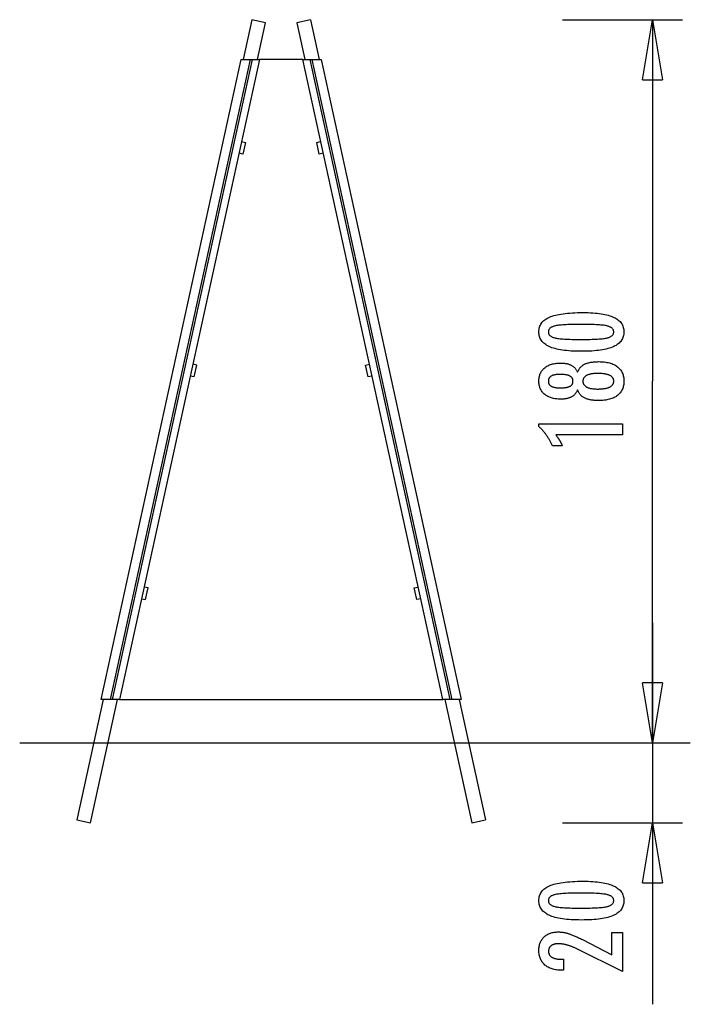
# Model space of a CAD drawing. Extents: x -8.4 to 8.4, y -12.3 to 12.3.
import ezdxf

# ---------------------------------------------------------------- set-up
doc = ezdxf.new("R2010")
doc.units = 0
doc.layers.get('0').update_dxf_attribs({"linetype": 'CONTINUOUS'})

msp = doc.modelspace()

# ---------------------------------------------------------------- linework, layer by layer
at = {"color": 0}
for points in [[(-2.5773, 12.3049), (-2.7949, 11.3101)], [(-2.2354, 12.2301), (-2.5773, 12.3049)], [(-2.4366, 11.3101), (-2.2354, 12.2301)], [(-1.1147, 12.3049), (-1.4566, 12.2301)], [(-1.4566, 12.2301), (-1.2553, 11.3101)], [(-1.1147, 12.3049), (-0.897, 11.3101)], [(5.1871, 12.3049), (8.1871, 12.3049)], [(7.1871, 10.8049), (7.4371, 12.3049)], [(7.4371, 12.3049), (7.4371, 3.2689)], [(7.4371, 12.3049), (7.6871, 10.8049)], [(7.4371, 12.3049), (7.4371, 10.8049)], [(-6.346, -4.6899), (-2.846, 11.3101)], [(-2.6208, 11.3101), (-6.1208, -4.6899)], [(-6.0594, -4.6899), (-2.5594, 11.3101)], [(-2.3853, 11.3101), (-5.8853, -4.6899)], [(-2.846, 11.3101), (-2.6208, 11.3101)], [(-2.6208, 11.3101), (-2.5594, 11.3101)], [(-2.5594, 11.3101), (-2.3853, 11.3101)], [(-1.3066, 11.3101), (-2.3853, 11.3101)], [(-1.3066, 11.3101), (-1.1326, 11.3101)], [(2.1934, -4.6899), (-1.3066, 11.3101)], [(-1.1326, 11.3101), (-1.0712, 11.3101)], [(-1.1326, 11.3101), (2.3674, -4.6899)], [(-1.0712, 11.3101), (-0.846, 11.3101)], [(2.4288, -4.6899), (-1.0712, 11.3101)], [(-0.846, 11.3101), (2.654, -4.6899)], [(7.1871, 10.8049), (7.6871, 10.8049)], [(-2.8338, 9.2601), (-2.7361, 9.2387)], [(-2.7361, 9.2387), (-2.8002, 8.9456)], [(-0.9559, 9.2387), (-0.8582, 9.2601)], [(-0.8918, 8.9456), (-0.9559, 9.2387)], [(-2.8002, 8.9456), (-2.8979, 8.967)], [(-0.7941, 8.967), (-0.8918, 8.9456)], [(5.704, 4.9851), (5.704, 4.9851), (5.7671, 4.9845), (5.8284, 4.9831), (5.8874, 4.9808), (5.9446, 4.9776), (5.9995, 4.9733), (6.0525, 4.9681), (6.1034, 4.962), (6.1524, 4.9551), (6.1991, 4.947), (6.2439, 4.9381), (6.2866, 4.9283), (6.3273, 4.9176), (6.3658, 4.9058), (6.4023, 4.8931), (6.4367, 4.8795), (6.4693, 4.8651), (6.4693, 4.8651), (6.4996, 4.8495), (6.5281, 4.8331), (6.5546, 4.8156), (6.5793, 4.7973), (6.6018, 4.7778), (6.6225, 4.7575), (6.6412, 4.7361), (6.658, 4.714), (6.6725, 4.6907), (6.6853, 4.6665), (6.6961, 4.6413), (6.7051, 4.6153), (6.7118, 4.5881), (6.7168, 4.56), (6.7198, 4.5309), (6.7209, 4.501), (6.7209, 4.501), (6.7198, 4.4702), (6.7168, 4.4407), (6.7117, 4.412), (6.7048, 4.3846), (6.6956, 4.358), (6.6847, 4.3325), (6.6716, 4.308), (6.6567, 4.2847), (6.6395, 4.2622), (6.6205, 4.2408), (6.5993, 4.2204), (6.5764, 4.2012), (6.5512, 4.1827), (6.5242, 4.1655), (6.4951, 4.1493), (6.4641, 4.1342), (6.4641, 4.1342), (6.4307, 4.1198), (6.3951, 4.1065), (6.3572, 4.094), (6.3172, 4.0825), (6.2748, 4.0718), (6.2302, 4.0621), (6.1834, 4.0533), (6.1344, 4.0456), (6.0829, 4.0385), (6.0292, 4.0326), (5.9733, 4.0274), (5.9152, 4.0234), (5.8546, 4.0201), (5.7919, 4.0179), (5.727, 4.0165), (5.6598, 4.0161), (5.6598, 4.0161), (5.5923, 4.0165), (5.5272, 4.0179), (5.4642, 4.0201), (5.4036, 4.0234), (5.3451, 4.0274), (5.2891, 4.0326), (5.2352, 4.0385), (5.1838, 4.0456), (5.1344, 4.0533), (5.0875, 4.0621), (5.0426, 4.0718), (5.0002, 4.0825), (4.9599, 4.094), (4.9221, 4.1065), (4.8864, 4.1198), (4.8531, 4.1342), (4.8531, 4.1342), (4.8217, 4.1493), (4.7924, 4.1655), (4.7651, 4.1827), (4.74, 4.2012), (4.7167, 4.2204), (4.6955, 4.2408), (4.6763, 4.2622), (4.6593, 4.2847), (4.6441, 4.308), (4.631, 4.3325), (4.6198, 4.358), (4.6108, 4.3846), (4.6037, 4.412), (4.5987, 4.4407), (4.5957, 4.4702), (4.5948, 4.501), (4.5948, 4.501), (4.5957, 4.5322), (4.5988, 4.5625), (4.6038, 4.5916), (4.6111, 4.6198), (4.6202, 4.6467), (4.6315, 4.6726), (4.6448, 4.6974), (4.6603, 4.7211), (4.6776, 4.7436), (4.697, 4.765), (4.7185, 4.7853), (4.7421, 4.8046), (4.7676, 4.8227), (4.7953, 4.8398), (4.8249, 4.8557), (4.8568, 4.8707), (4.8568, 4.8707), (4.8907, 4.8844), (4.9272, 4.8974), (4.9662, 4.9094), (5.0079, 4.9207), (5.0519, 4.9308), (5.0985, 4.9402), (5.1477, 4.9487), (5.1994, 4.9564), (5.2535, 4.963), (5.3102, 4.9689), (5.3695, 4.9738), (5.4314, 4.9779), (5.4956, 4.981), (5.5625, 4.9833), (5.632, 4.9846), (5.704, 4.9851)], [(5.6504, 4.6887), (5.6504, 4.6887), (5.5885, 4.6884), (5.5296, 4.6879), (5.4733, 4.6871), (5.4198, 4.6861), (5.3689, 4.6845), (5.3208, 4.6828), (5.2754, 4.6808), (5.2329, 4.6785), (5.1928, 4.6757), (5.1555, 4.6727), (5.1209, 4.6693), (5.0892, 4.6658), (5.06, 4.6618), (5.0337, 4.6576), (5.0099, 4.653), (4.989, 4.6483), (4.989, 4.6483), (4.9698, 4.6428), (4.952, 4.6369), (4.9353, 4.6305), (4.92, 4.6236), (4.9059, 4.6161), (4.893, 4.6082), (4.8813, 4.5998), (4.871, 4.591), (4.8617, 4.5814), (4.8538, 4.5715), (4.847, 4.561), (4.8416, 4.5501), (4.8373, 4.5385), (4.8343, 4.5265), (4.8325, 4.5139), (4.8319, 4.501), (4.8319, 4.501), (4.8325, 4.4878), (4.8343, 4.4754), (4.8374, 4.4634), (4.8419, 4.452), (4.8475, 4.4409), (4.8544, 4.4306), (4.8625, 4.4206), (4.872, 4.4113), (4.8825, 4.4022), (4.8945, 4.3938), (4.9077, 4.3858), (4.9221, 4.3785), (4.9377, 4.3714), (4.9547, 4.3651), (4.9728, 4.3591), (4.9923, 4.3538), (4.9923, 4.3538), (5.0136, 4.3486), (5.0377, 4.3439), (5.0643, 4.3395), (5.0937, 4.3355), (5.1255, 4.3317), (5.1601, 4.3283), (5.1972, 4.3252), (5.2372, 4.3226), (5.2795, 4.3201), (5.3246, 4.3181), (5.3722, 4.3162), (5.4227, 4.3149), (5.4756, 4.3137), (5.5312, 4.313), (5.5894, 4.3125), (5.6504, 4.3124), (5.6504, 4.3124), (5.7111, 4.3125), (5.7694, 4.313), (5.8248, 4.3137), (5.8778, 4.3149), (5.928, 4.3162), (5.9757, 4.3181), (6.0206, 4.3201), (6.0631, 4.3226), (6.1027, 4.3252), (6.1398, 4.3283), (6.1741, 4.3317), (6.206, 4.3355), (6.2351, 4.3395), (6.2617, 4.3439), (6.2856, 4.3486), (6.307, 4.3538), (6.307, 4.3538), (6.326, 4.3591), (6.344, 4.3651), (6.3607, 4.3714), (6.3763, 4.3785), (6.3904, 4.3858), (6.4036, 4.3938), (6.4153, 4.4022), (6.4261, 4.4113), (6.4353, 4.4206), (6.4434, 4.4306), (6.4502, 4.4409), (6.4559, 4.452), (6.4601, 4.4634), (6.4634, 4.4754), (6.4652, 4.4878), (6.466, 4.501), (6.466, 4.501), (6.4652, 4.5139), (6.4634, 4.5265), (6.4604, 4.5385), (6.4562, 4.5501), (6.4505, 4.561), (6.4439, 4.5715), (6.4361, 4.5814), (6.4271, 4.591), (6.4166, 4.5998), (6.4051, 4.6082), (6.3922, 4.6161), (6.3784, 4.6236), (6.3631, 4.6305), (6.3467, 4.6369), (6.329, 4.6428), (6.3103, 4.6483), (6.3103, 4.6483), (6.2893, 4.653), (6.2657, 4.6576), (6.2394, 4.6618), (6.2105, 4.6658), (6.1787, 4.6693), (6.1443, 4.6727), (6.1072, 4.6757), (6.0674, 4.6785), (6.0247, 4.6808), (5.9794, 4.6828), (5.9313, 4.6845), (5.8807, 4.6861), (5.8271, 4.6871), (5.7709, 4.6879), (5.712, 4.6884), (5.6504, 4.6887)], [(-3.9542, 3.6704), (-4.0518, 3.6918)], [(0.2622, 3.6704), (0.3599, 3.6918)], [(5.5605, 3.0519), (5.5605, 3.0519), (5.5553, 3.0378), (5.5496, 3.0243), (5.5433, 3.0112), (5.5367, 2.9987), (5.5294, 2.9863), (5.5216, 2.9745), (5.5132, 2.9631), (5.5044, 2.9523), (5.4948, 2.9416), (5.4848, 2.9315), (5.4743, 2.9217), (5.4633, 2.9126), (5.4516, 2.9036), (5.4395, 2.8952), (5.4269, 2.8872), (5.4138, 2.8797), (5.4138, 2.8797), (5.4, 2.8723), (5.3857, 2.8657), (5.371, 2.8594), (5.3559, 2.8537), (5.3402, 2.8483), (5.3241, 2.8435), (5.3076, 2.839), (5.2906, 2.8352), (5.273, 2.8316), (5.255, 2.8286), (5.2366, 2.826), (5.2178, 2.8241), (5.1983, 2.8224), (5.1785, 2.8214), (5.1583, 2.8206), (5.1377, 2.8205), (5.1377, 2.8205), (5.1063, 2.8209), (5.0759, 2.8223), (5.0463, 2.8246), (5.0177, 2.828), (4.9897, 2.8321), (4.9628, 2.8373), (4.9366, 2.8434), (4.9115, 2.8505), (4.8869, 2.8584), (4.8633, 2.8673), (4.8405, 2.8771), (4.8187, 2.8881), (4.7976, 2.8998), (4.7774, 2.9126), (4.7581, 2.9262), (4.7397, 2.9409), (4.7397, 2.9409), (4.722, 2.9562), (4.7057, 2.9723), (4.6904, 2.9891), (4.6763, 3.0067), (4.6631, 3.0248), (4.6513, 3.0437), (4.6405, 3.0633), (4.631, 3.0837), (4.6223, 3.1046), (4.615, 3.1262), (4.6087, 3.1486), (4.6038, 3.1717), (4.5997, 3.1954), (4.597, 3.2199), (4.5952, 3.2451), (4.5948, 3.2711), (4.5948, 3.2711), (4.5952, 3.2969), (4.597, 3.3223), (4.5997, 3.3469), (4.6038, 3.3709), (4.6087, 3.394), (4.615, 3.4165), (4.6223, 3.4382), (4.631, 3.4594), (4.6405, 3.4796), (4.6513, 3.4994), (4.6631, 3.5183), (4.6763, 3.5367), (4.6904, 3.5541), (4.7057, 3.5711), (4.722, 3.5871), (4.7397, 3.6027), (4.7397, 3.6027), (4.7581, 3.6172), (4.7774, 3.6308), (4.7976, 3.6435), (4.8187, 3.6553), (4.8405, 3.666), (4.8633, 3.676), (4.8869, 3.6849), (4.9115, 3.693), (4.9366, 3.6999), (4.9628, 3.706), (4.9897, 3.7112), (5.0177, 3.7155), (5.0463, 3.7187), (5.0759, 3.7211), (5.1063, 3.7225), (5.1377, 3.7231), (5.1377, 3.7231), (5.1583, 3.7228), (5.1785, 3.722), (5.1983, 3.7208), (5.2178, 3.7193), (5.2366, 3.7171), (5.255, 3.7145), (5.273, 3.7115), (5.2906, 3.7082), (5.3076, 3.7042), (5.3241, 3.6998), (5.3402, 3.695), (5.3559, 3.6897), (5.371, 3.6839), (5.3857, 3.6777), (5.4, 3.671), (5.4138, 3.6639), (5.4138, 3.6639), (5.4269, 3.6561), (5.4395, 3.6481), (5.4516, 3.6396), (5.4633, 3.6307), (5.4743, 3.6213), (5.4848, 3.6117), (5.4948, 3.6015), (5.5044, 3.5911), (5.5132, 3.58), (5.5216, 3.5686), (5.5294, 3.5568), (5.5367, 3.5446), (5.5433, 3.5319), (5.5496, 3.519), (5.5553, 3.5055), (5.5605, 3.4917), (5.5605, 3.4917), (5.5668, 3.5084), (5.5737, 3.5246), (5.5812, 3.5402), (5.5894, 3.5553), (5.5981, 3.5697), (5.6077, 3.5837), (5.6177, 3.5972), (5.6285, 3.6101), (5.6397, 3.6223), (5.6517, 3.634), (5.6643, 3.6451), (5.6775, 3.6557), (5.6913, 3.6656), (5.7057, 3.6752), (5.7207, 3.6841), (5.7365, 3.6925), (5.7365, 3.6925), (5.7526, 3.7003), (5.7695, 3.7076), (5.7872, 3.7144), (5.8058, 3.7208), (5.825, 3.7265), (5.845, 3.7319), (5.8657, 3.7367), (5.8873, 3.7411), (5.9094, 3.7448), (5.9323, 3.7481), (5.956, 3.7509), (5.9804, 3.7533), (6.0055, 3.7551), (6.0314, 3.7564), (6.0581, 3.7572), (6.0855, 3.7575), (6.0855, 3.7575), (6.1235, 3.7569), (6.1604, 3.7554), (6.1961, 3.7529), (6.2307, 3.7495), (6.2641, 3.745), (6.2965, 3.7397), (6.3277, 3.7333), (6.3578, 3.726), (6.3866, 3.7175), (6.4144, 3.7082), (6.4411, 3.6979), (6.4667, 3.6867), (6.491, 3.6744), (6.5144, 3.6612), (6.5366, 3.647), (6.5577, 3.6319), (6.5577, 3.6319), (6.5772, 3.6157), (6.5958, 3.5988), (6.6129, 3.5809), (6.629, 3.5623), (6.6435, 3.5427), (6.657, 3.5224), (6.669, 3.5011), (6.68, 3.4791), (6.6894, 3.456), (6.6978, 3.4322), (6.7047, 3.4074), (6.7106, 3.3819), (6.7149, 3.3554), (6.7182, 3.3282), (6.7201, 3.3), (6.7209, 3.2711), (6.7209, 3.2711), (6.7201, 3.2421), (6.7182, 3.2141), (6.7149, 3.1869), (6.7106, 3.1606), (6.7047, 3.135), (6.6978, 3.1105), (6.6894, 3.0867), (6.68, 3.064), (6.669, 3.0418), (6.657, 3.0206), (6.6435, 3.0003), (6.629, 2.9809), (6.6129, 2.9622), (6.5958, 2.9445), (6.5772, 2.9276), (6.5577, 2.9117), (6.5577, 2.9117), (6.5366, 2.8963), (6.5144, 2.8821), (6.491, 2.8688), (6.4667, 2.8567), (6.4411, 2.8453), (6.4144, 2.835), (6.3866, 2.8256), (6.3578, 2.8174), (6.3277, 2.8099), (6.2965, 2.8036), (6.2641, 2.7982), (6.2307, 2.7939), (6.1961, 2.7904), (6.1604, 2.788), (6.1235, 2.7865), (6.0855, 2.7861), (6.0855, 2.7861), (6.0581, 2.7862), (6.0314, 2.787), (6.0055, 2.7882), (5.9804, 2.7901), (5.956, 2.7922), (5.9323, 2.7951), (5.9094, 2.7984), (5.8873, 2.8023), (5.8657, 2.8065), (5.845, 2.8113), (5.825, 2.8165), (5.8058, 2.8225), (5.7872, 2.8288), (5.7695, 2.8357), (5.7526, 2.843), (5.7365, 2.851), (5.7365, 2.851), (5.7207, 2.8591), (5.7057, 2.8681), (5.6913, 2.8774), (5.6775, 2.8876), (5.6643, 2.8981), (5.6517, 2.9092), (5.6397, 2.9209), (5.6285, 2.9334), (5.6177, 2.946), (5.6077, 2.9595), (5.5981, 2.9734), (5.5894, 2.9881), (5.5812, 3.0031), (5.5737, 3.0188), (5.5668, 3.035), (5.5605, 3.0519)], [(-4.0183, 3.3774), (-3.9542, 3.6704)], [(0.3263, 3.3774), (0.2622, 3.6704)], [(6.0648, 3.4639), (6.0648, 3.4639), (6.0423, 3.4636), (6.0205, 3.463), (5.9995, 3.462), (5.9792, 3.4607), (5.9595, 3.4589), (5.9406, 3.4568), (5.9223, 3.4543), (5.9048, 3.4515), (5.8878, 3.4481), (5.8716, 3.4445), (5.8561, 3.4404), (5.8414, 3.436), (5.8272, 3.4311), (5.8138, 3.426), (5.8011, 3.4204), (5.7891, 3.4145), (5.7891, 3.4145), (5.7776, 3.4079), (5.7669, 3.4011), (5.757, 3.3939), (5.748, 3.3865), (5.7395, 3.3786), (5.7318, 3.3704), (5.7249, 3.3618), (5.7188, 3.353), (5.7132, 3.3436), (5.7084, 3.3339), (5.7044, 3.3239), (5.7012, 3.3136), (5.6986, 3.3027), (5.6968, 3.2916), (5.6958, 3.2801), (5.6955, 3.2683), (5.6955, 3.2683), (5.6958, 3.2564), (5.6968, 3.2451), (5.6986, 3.234), (5.7012, 3.2234), (5.7044, 3.213), (5.7084, 3.2032), (5.7132, 3.1936), (5.7188, 3.1845), (5.7249, 3.1755), (5.7318, 3.167), (5.7395, 3.1588), (5.748, 3.1511), (5.757, 3.1435), (5.7669, 3.1365), (5.7776, 3.1297), (5.7891, 3.1234), (5.7891, 3.1234), (5.8011, 3.1172), (5.8138, 3.1117), (5.8272, 3.1064), (5.8414, 3.1017), (5.8561, 3.0971), (5.8716, 3.0931), (5.8878, 3.0894), (5.9048, 3.0863), (5.9223, 3.0833), (5.9406, 3.0808), (5.9595, 3.0786), (5.9792, 3.077), (5.9995, 3.0756), (6.0205, 3.0747), (6.0423, 3.0741), (6.0648, 3.074), (6.0648, 3.074), (6.0895, 3.0741), (6.1135, 3.0747), (6.1366, 3.0756), (6.1591, 3.077), (6.1806, 3.0786), (6.2015, 3.0807), (6.2215, 3.0832), (6.2409, 3.0862), (6.2592, 3.0893), (6.2769, 3.093), (6.2937, 3.097), (6.3099, 3.1015), (6.325, 3.1061), (6.3396, 3.1114), (6.3532, 3.1169), (6.3663, 3.1229), (6.3663, 3.1229), (6.3781, 3.129), (6.3894, 3.1357), (6.3999, 3.1427), (6.4097, 3.1502), (6.4185, 3.1578), (6.4268, 3.166), (6.4341, 3.1745), (6.4409, 3.1835), (6.4466, 3.1926), (6.4517, 3.2023), (6.456, 3.2123), (6.4597, 3.2228), (6.4623, 3.2335), (6.4643, 3.2447), (6.4655, 3.2562), (6.466, 3.2683), (6.466, 3.2683), (6.4655, 3.2802), (6.4643, 3.2919), (6.4623, 3.3032), (6.4597, 3.3141), (6.456, 3.3245), (6.4517, 3.3347), (6.4466, 3.3445), (6.4409, 3.3539), (6.4341, 3.3628), (6.4268, 3.3714), (6.4185, 3.3796), (6.4097, 3.3875), (6.3999, 3.3949), (6.3894, 3.402), (6.3781, 3.4086), (6.3663, 3.415), (6.3663, 3.415), (6.3532, 3.4208), (6.3396, 3.4263), (6.325, 3.4314), (6.3099, 3.4363), (6.2937, 3.4406), (6.2769, 3.4446), (6.2592, 3.4482), (6.2409, 3.4516), (6.2215, 3.4544), (6.2015, 3.4569), (6.1806, 3.4589), (6.1591, 3.4607), (6.1366, 3.462), (6.1135, 3.463), (6.0895, 3.4636), (6.0648, 3.4639)], [(-4.0183, 3.3774), (-4.1159, 3.3987)], [(0.424, 3.3987), (0.3263, 3.3774)], [(5.132, 3.1032), (5.132, 3.1032), (5.1522, 3.1033), (5.1719, 3.1038), (5.1908, 3.1045), (5.2091, 3.1056), (5.2265, 3.1069), (5.2434, 3.1086), (5.2594, 3.1105), (5.2749, 3.1129), (5.2894, 3.1154), (5.3034, 3.1183), (5.3166, 3.1214), (5.3292, 3.1251), (5.3409, 3.1288), (5.3522, 3.1329), (5.3625, 3.1373), (5.3724, 3.1422), (5.3724, 3.1422), (5.3814, 3.1472), (5.39, 3.1527), (5.3978, 3.1585), (5.4053, 3.1648), (5.4119, 3.1713), (5.4182, 3.1783), (5.4237, 3.1856), (5.4288, 3.1934), (5.433, 3.2013), (5.4369, 3.2098), (5.4401, 3.2185), (5.4428, 3.2278), (5.4449, 3.2372), (5.4464, 3.2472), (5.4473, 3.2575), (5.4476, 3.2683), (5.4476, 3.2683), (5.4471, 3.2792), (5.4462, 3.2898), (5.4447, 3.3), (5.4426, 3.31), (5.4399, 3.3194), (5.4366, 3.3285), (5.4327, 3.3372), (5.4282, 3.3457), (5.4228, 3.3536), (5.4171, 3.3612), (5.4108, 3.3684), (5.4039, 3.3753), (5.3961, 3.3817), (5.388, 3.3878), (5.3793, 3.3935), (5.37, 3.399), (5.37, 3.399), (5.3597, 3.4039), (5.3489, 3.4086), (5.3372, 3.413), (5.3251, 3.4171), (5.312, 3.4207), (5.2984, 3.4241), (5.284, 3.4272), (5.269, 3.4301), (5.2531, 3.4324), (5.2366, 3.4345), (5.2193, 3.4362), (5.2015, 3.4378), (5.1827, 3.4388), (5.1634, 3.4396), (5.1433, 3.4401), (5.1226, 3.4404), (5.1226, 3.4404), (5.1048, 3.4401), (5.0877, 3.4396), (5.0711, 3.4388), (5.0552, 3.4377), (5.0396, 3.4361), (5.0247, 3.4342), (5.0103, 3.432), (4.9966, 3.4297), (4.9831, 3.4267), (4.9705, 3.4235), (4.9582, 3.42), (4.9467, 3.4162), (4.9356, 3.4119), (4.9251, 3.4075), (4.9151, 3.4026), (4.9058, 3.3976), (4.9058, 3.3976), (4.8967, 3.392), (4.8883, 3.3862), (4.8805, 3.38), (4.8733, 3.3735), (4.8665, 3.3665), (4.8605, 3.3594), (4.8551, 3.3518), (4.8503, 3.344), (4.8458, 3.3356), (4.8421, 3.327), (4.8388, 3.318), (4.8364, 3.3088), (4.8343, 3.2991), (4.8329, 3.2891), (4.832, 3.2788), (4.8319, 3.2683), (4.8319, 3.2683), (4.832, 3.258), (4.8329, 3.2482), (4.8341, 3.2385), (4.8362, 3.2294), (4.8386, 3.2205), (4.8417, 3.212), (4.8453, 3.2037), (4.8495, 3.1959), (4.854, 3.1882), (4.8594, 3.181), (4.8651, 3.174), (4.8717, 3.1675), (4.8786, 3.1612), (4.8861, 3.1554), (4.8942, 3.1498), (4.9029, 3.1446), (4.9029, 3.1446), (4.9119, 3.1394), (4.9215, 3.1347), (4.9317, 3.1303), (4.9427, 3.1263), (4.9539, 3.1225), (4.9659, 3.1191), (4.9785, 3.116), (4.9917, 3.1134), (5.0052, 3.1109), (5.0195, 3.1089), (5.0342, 3.107), (5.0498, 3.1057), (5.0657, 3.1045), (5.0822, 3.1038), (5.0993, 3.1033), (5.117, 3.1032), (5.132, 3.1032)], [(7.4371, -5.767), (7.4371, 3.2689)], [(6.6866, 1.9277), (5.0191, 1.9277), (5.0191, 1.9277), (5.026, 1.9181), (5.0329, 1.9088), (5.0395, 1.8995), (5.0462, 1.8903), (5.0525, 1.8811), (5.059, 1.8721), (5.0651, 1.8631), (5.0713, 1.8542), (5.0771, 1.8452), (5.083, 1.8364), (5.0885, 1.8277), (5.0942, 1.819), (5.0995, 1.8103), (5.1049, 1.8018), (5.11, 1.7934), (5.1151, 1.7851), (5.1151, 1.7851), (5.1198, 1.7767), (5.1246, 1.7683), (5.1291, 1.7599), (5.1337, 1.7518), (5.138, 1.7434), (5.1424, 1.7353), (5.1465, 1.7272), (5.1507, 1.7191), (5.1545, 1.7109), (5.1584, 1.7028), (5.162, 1.6947), (5.1657, 1.6867), (5.1691, 1.6786), (5.1726, 1.6707), (5.1758, 1.6626), (5.1791, 1.6548), (4.934, 1.6548), (4.934, 1.6548), (4.9262, 1.6719), (4.9183, 1.6892), (4.9102, 1.7061), (4.9021, 1.7231), (4.8935, 1.7397), (4.885, 1.7564), (4.8761, 1.7727), (4.8673, 1.7891), (4.858, 1.8051), (4.8487, 1.8212), (4.8392, 1.8369), (4.8296, 1.8527), (4.8196, 1.8681), (4.8096, 1.8836), (4.7994, 1.8988), (4.7891, 1.914), (4.7891, 1.914), (4.7784, 1.9288), (4.7676, 1.9435), (4.7565, 1.958), (4.7453, 1.9726), (4.7337, 1.9868), (4.7222, 2.0011), (4.7103, 2.015), (4.6984, 2.029), (4.686, 2.0426), (4.6736, 2.0563), (4.6608, 2.0696), (4.6481, 2.083), (4.635, 2.096), (4.6218, 2.1091), (4.6083, 2.1218), (4.5948, 2.1346), (4.5948, 2.2076), (6.6866, 2.2076), (6.6866, 1.9277)], [(-5.1722, -1.8979), (-5.2699, -1.8765)], [(-5.2363, -2.191), (-5.1722, -1.8979)], [(1.4802, -1.8979), (1.5779, -1.8765)], [(1.5443, -2.191), (1.4802, -1.8979)], [(-5.334, -2.1696), (-5.2363, -2.191)], [(1.6421, -2.1696), (1.5443, -2.191)], [(7.4371, -2.767), (7.4371, -7.767)], [(7.4371, -5.767), (7.1871, -4.267)], [(7.6871, -4.267), (7.1871, -4.267)], [(7.4371, -5.767), (7.1871, -4.267)], [(7.6871, -4.267), (7.1871, -4.267)], [(7.6871, -4.267), (7.4371, -5.767)], [(7.4371, -5.767), (7.4371, -4.267)], [(7.6871, -4.267), (7.4371, -5.767)], [(7.4371, -5.767), (7.4371, -4.267)], [(-6.2949, -4.6899), (-6.9517, -7.6922)], [(-6.6098, -7.767), (-5.9366, -4.6899)], [(-6.1208, -4.6899), (-6.346, -4.6899)], [(-6.0594, -4.6899), (-6.1208, -4.6899)], [(-5.8853, -4.6899), (-6.0594, -4.6899)], [(-5.8853, -4.6899), (2.1934, -4.6899)], [(2.3674, -4.6899), (2.1934, -4.6899)], [(2.2447, -4.6899), (2.9178, -7.767)], [(2.4288, -4.6899), (2.3674, -4.6899)], [(2.654, -4.6899), (2.4288, -4.6899)], [(2.6029, -4.6899), (3.2597, -7.6922)], [(-8.3791, -5.767), (8.3791, -5.767)], [(5.1871, -5.767), (8.1871, -5.767)], [(5.1871, -5.767), (8.1871, -5.767)], [(-6.9517, -7.6922), (-6.6098, -7.767)], [(2.9178, -7.767), (3.2597, -7.6922)], [(5.1871, -7.767), (8.1871, -7.767)], [(7.1871, -9.267), (7.4371, -7.767)], [(7.4371, -7.767), (7.4371, -12.3051)], [(7.4371, -7.767), (7.6871, -9.267)], [(7.4371, -7.767), (7.4371, -9.267)], [(5.704, -9.2291), (5.704, -9.2291), (5.7671, -9.2295), (5.8284, -9.2309), (5.8874, -9.2331), (5.9446, -9.2365), (5.9995, -9.2406), (6.0525, -9.2458), (6.1034, -9.2519), (6.1524, -9.259), (6.1991, -9.2669), (6.2439, -9.2758), (6.2866, -9.2856), (6.3273, -9.2965), (6.3658, -9.3081), (6.4023, -9.3208), (6.4367, -9.3344), (6.4693, -9.349), (6.4693, -9.349), (6.4996, -9.3644), (6.5281, -9.3808), (6.5546, -9.3981), (6.5793, -9.4166), (6.6018, -9.4359), (6.6225, -9.4563), (6.6412, -9.4775), (6.658, -9.4999), (6.6725, -9.523), (6.6853, -9.5472), (6.6961, -9.5723), (6.7051, -9.5986), (6.7118, -9.6257), (6.7168, -9.6539), (6.7198, -9.6829), (6.7209, -9.7131), (6.7209, -9.7131), (6.7198, -9.7436), (6.7168, -9.7732), (6.7117, -9.8017), (6.7048, -9.8293), (6.6956, -9.8557), (6.6847, -9.8812), (6.6716, -9.9057), (6.6567, -9.9292), (6.6395, -9.9516), (6.6205, -9.973), (6.5993, -9.9933), (6.5764, -10.0127), (6.5512, -10.031), (6.5242, -10.0484), (6.4951, -10.0646), (6.4641, -10.08), (6.4641, -10.08), (6.4307, -10.0942), (6.3951, -10.1075), (6.3572, -10.1199), (6.3172, -10.1315), (6.2748, -10.142), (6.2302, -10.1517), (6.1834, -10.1605), (6.1344, -10.1685), (6.0829, -10.1753), (6.0292, -10.1813), (5.9733, -10.1863), (5.9152, -10.1906), (5.8546, -10.1938), (5.7919, -10.1961), (5.727, -10.1975), (5.6598, -10.1981), (5.6598, -10.1981), (5.5923, -10.1975), (5.5272, -10.1961), (5.4642, -10.1938), (5.4036, -10.1906), (5.3451, -10.1863), (5.2891, -10.1813), (5.2352, -10.1753), (5.1838, -10.1685), (5.1344, -10.1605), (5.0875, -10.1517), (5.0426, -10.142), (5.0002, -10.1315), (4.9599, -10.1199), (4.9221, -10.1075), (4.8864, -10.0942), (4.8531, -10.08), (4.8531, -10.08), (4.8217, -10.0646), (4.7924, -10.0484), (4.7651, -10.031), (4.74, -10.0127), (4.7167, -9.9933), (4.6955, -9.973), (4.6763, -9.9516), (4.6593, -9.9292), (4.6441, -9.9057), (4.631, -9.8812), (4.6198, -9.8557), (4.6108, -9.8293), (4.6037, -9.8017), (4.5987, -9.7732), (4.5957, -9.7436), (4.5948, -9.7131), (4.5948, -9.7131), (4.5957, -9.6816), (4.5988, -9.6513), (4.6038, -9.622), (4.6111, -9.5941), (4.6202, -9.567), (4.6315, -9.5412), (4.6448, -9.5164), (4.6603, -9.4929), (4.6776, -9.4702), (4.697, -9.4488), (4.7185, -9.4284), (4.7421, -9.4093), (4.7676, -9.391), (4.7953, -9.3741), (4.8249, -9.3581), (4.8568, -9.3434), (4.8568, -9.3434), (4.8907, -9.3294), (4.9272, -9.3164), (4.9662, -9.3043), (5.0079, -9.2933), (5.0519, -9.2829), (5.0985, -9.2735), (5.1477, -9.265), (5.1994, -9.2576), (5.2535, -9.2508), (5.3102, -9.245), (5.3695, -9.2401), (5.4314, -9.2361), (5.4956, -9.2329), (5.5625, -9.2307), (5.632, -9.2294), (5.704, -9.2291)], [(7.1871, -9.267), (7.6871, -9.267)], [(5.6504, -9.5254), (5.6504, -9.5254), (5.5885, -9.5255), (5.5296, -9.526), (5.4733, -9.5267), (5.4198, -9.5279), (5.3689, -9.5292), (5.3208, -9.531), (5.2754, -9.533), (5.2329, -9.5355), (5.1928, -9.5381), (5.1555, -9.5412), (5.1209, -9.5444), (5.0892, -9.5482), (5.06, -9.552), (5.0337, -9.5563), (5.0099, -9.5609), (4.989, -9.5659), (4.989, -9.5659), (4.9698, -9.5711), (4.952, -9.577), (4.9353, -9.5833), (4.92, -9.5903), (4.9059, -9.5975), (4.893, -9.6055), (4.8813, -9.6139), (4.871, -9.623), (4.8617, -9.6323), (4.8538, -9.6424), (4.847, -9.6528), (4.8416, -9.6639), (4.8373, -9.6753), (4.8343, -9.6874), (4.8325, -9.6999), (4.8319, -9.7131), (4.8319, -9.7131), (4.8325, -9.726), (4.8343, -9.7384), (4.8374, -9.7503), (4.8419, -9.7618), (4.8475, -9.7727), (4.8544, -9.7832), (4.8625, -9.7931), (4.872, -9.8027), (4.8825, -9.8115), (4.8945, -9.8199), (4.9077, -9.8279), (4.9221, -9.8354), (4.9377, -9.8423), (4.9547, -9.8487), (4.9728, -9.8547), (4.9923, -9.8603), (4.9923, -9.8603), (5.0136, -9.8652), (5.0377, -9.8699), (5.0643, -9.8743), (5.0937, -9.8784), (5.1255, -9.882), (5.1601, -9.8854), (5.1972, -9.8885), (5.2372, -9.8914), (5.2795, -9.8937), (5.3246, -9.8958), (5.3722, -9.8975), (5.4227, -9.8991), (5.4756, -9.9001), (5.5312, -9.9009), (5.5894, -9.9014), (5.6504, -9.9017), (5.6504, -9.9017), (5.7111, -9.9014), (5.7694, -9.9009), (5.8248, -9.9001), (5.8778, -9.8991), (5.928, -9.8975), (5.9757, -9.8958), (6.0206, -9.8937), (6.0631, -9.8914), (6.1027, -9.8885), (6.1398, -9.8854), (6.1741, -9.882), (6.206, -9.8784), (6.2351, -9.8743), (6.2617, -9.8699), (6.2856, -9.8652), (6.307, -9.8603), (6.307, -9.8603), (6.326, -9.8547), (6.344, -9.8487), (6.3607, -9.8423), (6.3763, -9.8354), (6.3904, -9.8279), (6.4036, -9.8199), (6.4153, -9.8115), (6.4261, -9.8027), (6.4353, -9.7931), (6.4434, -9.7832), (6.4502, -9.7727), (6.4559, -9.7618), (6.4601, -9.7503), (6.4634, -9.7384), (6.4652, -9.726), (6.466, -9.7131), (6.466, -9.7131), (6.4652, -9.6999), (6.4634, -9.6874), (6.4604, -9.6753), (6.4562, -9.6639), (6.4505, -9.6528), (6.4439, -9.6424), (6.4361, -9.6323), (6.4271, -9.623), (6.4166, -9.6139), (6.4051, -9.6055), (6.3922, -9.5975), (6.3784, -9.5903), (6.3631, -9.5833), (6.3467, -9.577), (6.329, -9.5711), (6.3103, -9.5659), (6.3103, -9.5659), (6.2893, -9.5609), (6.2657, -9.5563), (6.2394, -9.552), (6.2105, -9.5482), (6.1787, -9.5444), (6.1443, -9.5412), (6.1072, -9.5381), (6.0674, -9.5355), (6.0247, -9.533), (5.9794, -9.531), (5.9313, -9.5292), (5.8807, -9.5279), (5.8271, -9.5267), (5.7709, -9.526), (5.712, -9.5255), (5.6504, -9.5254)], [(6.6866, -11.4874), (5.5445, -10.9196), (5.5445, -10.9196), (5.5277, -10.9114), (5.5112, -10.9035), (5.4949, -10.8959), (5.4788, -10.8888), (5.4628, -10.8817), (5.4472, -10.875), (5.4316, -10.8686), (5.4164, -10.8625), (5.4011, -10.8564), (5.3862, -10.8508), (5.3714, -10.8455), (5.3568, -10.8405), (5.3423, -10.8356), (5.3282, -10.8312), (5.3141, -10.827), (5.3004, -10.8232), (5.3004, -10.8232), (5.2866, -10.8194), (5.2728, -10.816), (5.259, -10.8128), (5.2455, -10.8099), (5.2317, -10.8071), (5.2182, -10.8046), (5.2047, -10.8024), (5.1912, -10.8005), (5.1777, -10.7986), (5.1642, -10.7971), (5.1507, -10.7958), (5.1373, -10.7949), (5.1238, -10.794), (5.1106, -10.7935), (5.0972, -10.7931), (5.084, -10.7931), (5.084, -10.7931), (5.0691, -10.7932), (5.0547, -10.7938), (5.0407, -10.7947), (5.0274, -10.7961), (5.0143, -10.7977), (5.0018, -10.7998), (4.9896, -10.8023), (4.9781, -10.8053), (4.9667, -10.8084), (4.9559, -10.8121), (4.9455, -10.8161), (4.9356, -10.8206), (4.926, -10.8252), (4.9169, -10.8305), (4.9082, -10.836), (4.9001, -10.842), (4.9001, -10.842), (4.8922, -10.8481), (4.885, -10.8547), (4.8781, -10.8615), (4.872, -10.8688), (4.8661, -10.8763), (4.8609, -10.8843), (4.8561, -10.8925), (4.852, -10.9012), (4.8481, -10.91), (4.845, -10.9192), (4.8422, -10.9287), (4.8401, -10.9387), (4.8383, -10.9488), (4.8371, -10.9595), (4.8363, -10.9704), (4.8362, -10.9817), (4.8362, -10.9817), (4.8365, -10.9935), (4.8374, -11.005), (4.839, -11.0161), (4.8414, -11.027), (4.8444, -11.0374), (4.8481, -11.0475), (4.8525, -11.0573), (4.8576, -11.0668), (4.8632, -11.0757), (4.8695, -11.0844), (4.8765, -11.0927), (4.8843, -11.1008), (4.8926, -11.1084), (4.9016, -11.1157), (4.9113, -11.1227), (4.9218, -11.1294), (4.9218, -11.1294), (4.9326, -11.1354), (4.9443, -11.1412), (4.9563, -11.1465), (4.9692, -11.1515), (4.9825, -11.156), (4.9966, -11.1602), (5.0113, -11.164), (5.0266, -11.1674), (5.0425, -11.1703), (5.059, -11.1729), (5.0761, -11.175), (5.0938, -11.1769), (5.1121, -11.1783), (5.1312, -11.1793), (5.1507, -11.1799), (5.1711, -11.1802), (5.2082, -11.1802), (5.2082, -11.4558), (5.1626, -11.4558), (5.1626, -11.4558), (5.1297, -11.4552), (5.0978, -11.4537), (5.0667, -11.451), (5.0367, -11.4474), (5.0074, -11.4426), (4.9791, -11.4369), (4.9517, -11.4302), (4.9254, -11.4225), (4.8997, -11.4135), (4.875, -11.4037), (4.8512, -11.3928), (4.8283, -11.3809), (4.8062, -11.3679), (4.7851, -11.3539), (4.7649, -11.3388), (4.7458, -11.3227), (4.7458, -11.3227), (4.7274, -11.3056), (4.7103, -11.2879), (4.6944, -11.2693), (4.6797, -11.2501), (4.6659, -11.2298), (4.6536, -11.209), (4.6424, -11.1872), (4.6325, -11.1649), (4.6235, -11.1415), (4.6159, -11.1175), (4.6093, -11.0926), (4.6042, -11.0671), (4.6, -11.0406), (4.597, -11.0135), (4.5952, -10.9854), (4.5948, -10.9568), (4.5948, -10.9568), (4.5952, -10.9306), (4.5967, -10.9051), (4.5992, -10.8803), (4.6029, -10.8563), (4.6074, -10.8328), (4.6131, -10.81), (4.6198, -10.788), (4.6276, -10.7667), (4.6362, -10.746), (4.646, -10.726), (4.6568, -10.7067), (4.6687, -10.6881), (4.6814, -10.6701), (4.6954, -10.653), (4.7104, -10.6365), (4.7265, -10.6209), (4.7265, -10.6209), (4.7432, -10.6057), (4.7607, -10.5917), (4.7789, -10.5786), (4.7979, -10.5665), (4.8176, -10.5552), (4.8381, -10.5451), (4.8594, -10.5359), (4.8815, -10.5278), (4.9042, -10.5204), (4.9276, -10.5141), (4.9518, -10.5087), (4.9768, -10.5044), (5.0024, -10.5009), (5.0288, -10.4986), (5.056, -10.4972), (5.084, -10.4968), (5.084, -10.4968), (5.099, -10.4969), (5.1141, -10.4974), (5.1294, -10.4982), (5.145, -10.4995), (5.1605, -10.5009), (5.1762, -10.5028), (5.1921, -10.505), (5.2082, -10.5076), (5.2243, -10.5104), (5.2405, -10.5136), (5.2569, -10.5171), (5.2735, -10.5211), (5.2902, -10.5252), (5.3071, -10.5298), (5.3241, -10.5347), (5.3413, -10.54), (5.3413, -10.54), (5.3585, -10.5455), (5.3765, -10.5518), (5.3948, -10.5584), (5.4139, -10.5656), (5.4332, -10.5731), (5.4533, -10.5812), (5.4738, -10.5897), (5.495, -10.5989), (5.5164, -10.6082), (5.5386, -10.6183), (5.5611, -10.6286), (5.5844, -10.6397), (5.608, -10.651), (5.6323, -10.663), (5.657, -10.6753), (5.6824, -10.6882), (6.418, -11.0673), (6.418, -10.5132), (6.6866, -10.5132), (6.6866, -11.4874)]]:
    msp.add_lwpolyline(points, dxfattribs=at)

doc.saveas('drawing.dxf')
